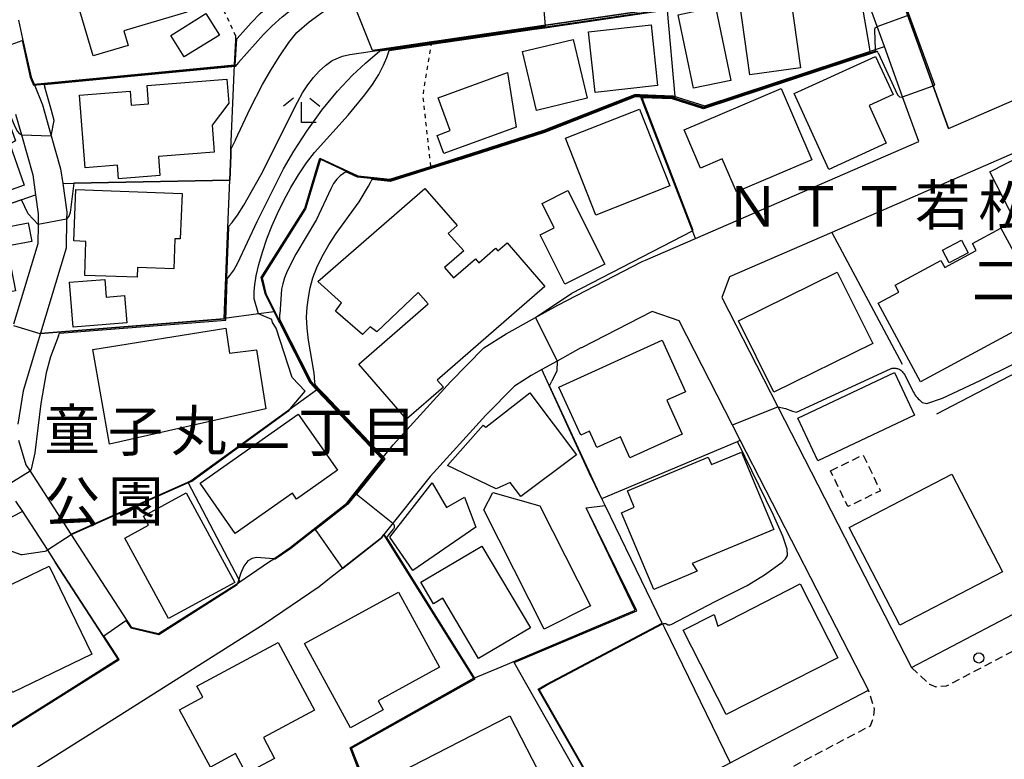
# Model space of a CAD drawing. Extents: x -22000 to -20000, y 97500 to 99000.
# Drawn here: x -21671 to -21550, y 98787 to 98878 of the extents above; entities that cross this region are included whole.
import ezdxf
from ezdxf.enums import TextEntityAlignment as Align

# ---------------------------------------------------------------- set-up
doc = ezdxf.new("R2010")
doc.units = 0
for name, pattern in [('221300', [1.5, 1, -0.5]), ('300300', [1.5, 1, -0.5]), ('630100', [1, 0.5, -0.5])]:
    doc.linetypes.add(name, pattern=pattern)
for name, color, linetype in [('2101000', 7, 'Continuous'), ('2101001', 7, 'Continuous'), ('2213000', 7, '221300'), ('2238000', 3, 'Continuous'), ('3001000', 4, 'Continuous'), ('3002000', 5, 'Continuous'), ('3003000', 7, '300300'), ('6101121', 6, 'Continuous'), ('6110000', 1, '611000'), ('6130000', 3, '613000'), ('6301000', 3, '630100'), ('6333000', 3, 'Continuous'), ('7101000', 2, 'Continuous'), ('7101001', 8, 'Continuous'), ('7102000', 6, 'Continuous'), ('7102001', 8, 'Continuous'), ('8131000', 7, 'Continuous'), ('8162000', 3, 'Continuous')]:
    doc.layers.add(name, color=color, linetype=linetype)
doc.styles.add('PlotAnnotation', font='MS Gothic.ttf')
doc.linetypes.add('611000', pattern='A,1,[3,dmdr.shx,S=0.2,R=0,X=0,Y=0],1', length=2)
doc.linetypes.add('613000', pattern='A,1,-0.75,[1,dmdr.shx,S=0.15,R=0,X=0,Y=0],-0.75,1', length=3.5)

# ---------------------------------------------------------------- blocks, each defined once
blk = doc.blocks.new('223800')
at = {"layer": '2238000'}
blk.add_circle((0, 0), 0.25, dxfattribs=at)
blk = doc.blocks.new('633300')
at = {"layer": '6333000'}
for points in [[(-0.4, 0.6), (-0.9, 0.2)], [(0.4, 0.6), (0.9, 0.2)], [(0.72, -0.6), (0, -0.6), (0, 0.4)]]:
    blk.add_lwpolyline(points, dxfattribs=at)

msp = doc.modelspace()

# ---------------------------------------------------------------- linework, layer by layer
at = {"layer": '2101000', "flags": 128}
for points in [[(-21564.96, 98886.51), (-21564.55, 98885.37), (-21564.14, 98884.23), (-21562.63, 98880.06), (-21556.97, 98864.45), (-21486.43, 98895.14), (-21481.07, 98897.47), (-21475.23, 98899.53), (-21466.49, 98902.41), (-21464.91, 98902.92), (-21437.23, 98911.9), (-21432.06, 98913.58), (-21416.63, 98919.12), (-21407.95, 98922.23), (-21402.67, 98924.13)], [(-21671.64, 98826.01), (-21670.72, 98822.97), (-21670.2, 98822.17), (-21665.17, 98814.41), (-21661.39, 98808.57), (-21657.74, 98802.94), (-21654.36, 98802.16), (-21644.62, 98808.33), (-21644.33, 98808.53), (-21640.79, 98810.94), (-21640.14, 98811.38), (-21638.13, 98812.75), (-21631.16, 98818.25), (-21630.13, 98819.55), (-21626.83, 98823.69), (-21625.45, 98825.42), (-21618.38, 98833.21), (-21614.27, 98837.37), (-21611.52, 98839.13), (-21607.91, 98841.13), (-21605.13, 98842.67), (-21594.74, 98848.02), (-21594.34, 98848.19), (-21588.18, 98850.87), (-21560.65, 98862.85), (-21562.64, 98868.34), (-21564.89, 98874.55), (-21565.78, 98877.02), (-21567.76, 98882.48)], [(-21594.26, 98879), (-21618.98, 98875.38), (-21619.52, 98875.3), (-21619.54, 98875.3), (-21620.73, 98875.13), (-21626.79, 98874.24), (-21628.01, 98874.06), (-21628.17, 98874.46), (-21630.46, 98880.23)], [(-21671.62, 98877.8), (-21671.12, 98875.51), (-21670.07, 98870.79), (-21669.71, 98869.91), (-21668.68, 98867.36), (-21667.59, 98863.53), (-21666.43, 98859.46), (-21666.18, 98857.67), (-21665.68, 98854.12), (-21665.69, 98853.26), (-21665.75, 98849.67), (-21668.91, 98839.21), (-21671.07, 98832.08), (-21671.71, 98827.98)], [(-21528.78, 98870.17), (-21540.84, 98864.92), (-21571.39, 98851.63)], [(-21671.99, 98866.22), (-21671.26, 98863.65), (-21669.86, 98858.73), (-21669.52, 98856.25), (-21669.19, 98853.9), (-21669.21, 98852.59), (-21669.24, 98850.21), (-21672.24, 98840.3)], [(-21561.55, 98797.96), (-21528.95, 98815.05), (-21528.06, 98815.51), (-21505.71, 98827.5), (-21496.23, 98832.59), (-21477.99, 98842.23), (-21474.88, 98843.86), (-21471.28, 98845.74), (-21457.08, 98852.92)], [(-21566.86, 98795.17), (-21582.65, 98825.99), (-21590.2, 98840.72), (-21593.53, 98841.89), (-21602.24, 98837.4), (-21602.3, 98837.37), (-21605.22, 98835.76), (-21607.1, 98834.72), (-21608.45, 98833.98), (-21610.47, 98832.68), (-21614.02, 98829.09), (-21620.88, 98821.53), (-21626.59, 98814.37), (-21626.9, 98813.97), (-21633.7, 98808.6), (-21634.58, 98807.91), (-21641.33, 98803.32), (-21662.57, 98789.86), (-21672.44, 98783.68)], [(-21578.93, 98831.88), (-21578.03, 98830.12), (-21561.55, 98797.96)], [(-21671.99, 98818.5), (-21671.14, 98817.19), (-21668.11, 98812.51), (-21667.1, 98810.95), (-21661.25, 98801.92), (-21659.36, 98799), (-21665.77, 98794.93), (-21677.11, 98787.83)], [(-21600.35, 98777.53), (-21583.92, 98786.2), (-21571.41, 98792.79), (-21566.86, 98795.17)]]:
    msp.add_lwpolyline(points, dxfattribs=at)
at = {"layer": '2101001', "flags": 128}
msp.add_lwpolyline([(-21571.39, 98851.63), (-21583.97, 98846.16), (-21584.93, 98843.61), (-21578.93, 98831.88)], dxfattribs=at)
at = {"layer": '2213000', "flags": 128}
for points in [[(-21561.55, 98797.96), (-21559.35, 98795.91), (-21558.57, 98795.6), (-21557.22, 98795.71), (-21526.19, 98811.98), (-21494.35, 98829.06), (-21476.13, 98838.68), (-21469.45, 98842.18), (-21457.3, 98848.33), (-21456.95, 98849.81), (-21456.9, 98850.8), (-21457.08, 98852.92)], [(-21657.93, 98746.24), (-21656.61, 98745.01), (-21655.2, 98744.65), (-21652.29, 98744.65), (-21647.42, 98747.16), (-21629.14, 98757.4), (-21623.92, 98761.47), (-21616.03, 98765.89), (-21609.38, 98769.39), (-21604.11, 98771.04), (-21569.54, 98789.25), (-21566.61, 98790.79), (-21566.21, 98791.8), (-21566.1, 98792.84), (-21566.86, 98795.17)]]:
    msp.add_lwpolyline(points, dxfattribs=at)
at = {"layer": '3001000', "flags": 128}
for points in [[(-21653.47, 98887.52), (-21650.88, 98878.78), (-21658.65, 98876.48), (-21658.12, 98874.69), (-21662.44, 98873.41), (-21664.74, 98881.21), (-21663.85, 98881.7), (-21664.6, 98884.23), (-21653.47, 98887.52)], [(-21581.48, 98871.05), (-21582.7, 98879.87), (-21576.47, 98880.72), (-21575.25, 98871.91), (-21581.48, 98871.05)], [(-21588.41, 98869.4), (-21590.32, 98878.47), (-21585.73, 98879.44), (-21583.81, 98870.37), (-21588.41, 98869.4)], [(-21646.86, 98875.97), (-21651.19, 98873.26), (-21652.85, 98875.91), (-21648.52, 98878.62), (-21646.86, 98875.97)], [(-21601.35, 98876.37), (-21593.66, 98877.22), (-21592.84, 98869.75), (-21600.53, 98868.9), (-21601.35, 98876.37)], [(-21603.26, 98875.42), (-21601.52, 98868.18), (-21607.77, 98866.67), (-21609.51, 98873.92), (-21603.26, 98875.42)], [(-21565.97, 98873.33), (-21563.81, 98868.62), (-21566.78, 98867.27), (-21564.66, 98862.62), (-21571.75, 98859.38), (-21576.03, 98868.74), (-21565.97, 98873.33)], [(-21645.72, 98867.55), (-21647.75, 98864.85), (-21647.49, 98861.52), (-21654.37, 98860.98), (-21654.19, 98858.65), (-21659.3, 98858.25), (-21659.43, 98859.91), (-21663.39, 98859.6), (-21664.1, 98868.55), (-21657.85, 98869.04), (-21657.72, 98867.33), (-21655.59, 98867.5), (-21655.77, 98869.74), (-21645.96, 98870.51), (-21645.72, 98867.55)], [(-21610.27, 98864.62), (-21619.19, 98861.34), (-21620.02, 98863.59), (-21618.4, 98864.18), (-21619.88, 98868.21), (-21611.36, 98871.35), (-21610.27, 98864.62)], [(-21577.61, 98869.39), (-21573.85, 98860.58), (-21583.14, 98856.61), (-21584.88, 98860.68), (-21587.55, 98859.53), (-21589.58, 98864.27), (-21577.61, 98869.39)], [(-21672, 98862.92), (-21672.71, 98862.49), (-21670.91, 98857.44), (-21681.12, 98853.8), (-21684.67, 98863.73), (-21673.68, 98867.65), (-21672, 98862.92)], [(-21595.08, 98866.82), (-21591.35, 98857.35), (-21600.47, 98853.76), (-21604.2, 98863.23), (-21595.08, 98866.82)], [(-21545.95, 98862.13), (-21539.51, 98849.58), (-21545.44, 98846.53), (-21551.88, 98859.08), (-21545.95, 98862.13)], [(-21664.58, 98856.92), (-21651.47, 98856.44), (-21651.68, 98850.82), (-21652.34, 98850.84), (-21652.48, 98847.12), (-21656.96, 98847.28), (-21657, 98846.09), (-21663.47, 98846.33), (-21663.32, 98850.52), (-21664.81, 98850.57), (-21664.58, 98856.92)], [(-21606.73, 98844.95), (-21620, 98833.4), (-21619.23, 98832.52), (-21623.78, 98828.58), (-21629.69, 98835.37), (-21621.12, 98842.81), (-21622.35, 98844.23), (-21627.47, 98839.35), (-21628.28, 98840), (-21629.22, 98839.03), (-21632.56, 98841.91), (-21631.81, 98842.92), (-21634.73, 98845.59), (-21621.52, 98857.06), (-21617.55, 98852.48), (-21618.65, 98851.49), (-21616.72, 98849.36), (-21619.11, 98847.29), (-21618.02, 98846.03), (-21615.31, 98848.38), (-21614.88, 98847.88), (-21612.81, 98849.68), (-21612.54, 98849.37), (-21611.41, 98850.35), (-21606.73, 98844.95)], [(-21603.91, 98856.81), (-21599.34, 98847.71), (-21604.28, 98845.23), (-21607.34, 98851.31), (-21605.58, 98852.2), (-21607.09, 98855.21), (-21603.91, 98856.81)], [(-21669.99, 98850.52), (-21673.05, 98849.92), (-21671.98, 98844.4), (-21679.23, 98842.99), (-21680.74, 98850.79), (-21670.43, 98852.79), (-21669.99, 98850.52)], [(-21544.82, 98841.61), (-21560.43, 98833.18), (-21565.67, 98842.88), (-21563.11, 98844.26), (-21563.58, 98845.12), (-21557.92, 98848.18), (-21557.45, 98847.31), (-21553.58, 98849.4), (-21554.04, 98850.25), (-21550.52, 98852.15), (-21544.82, 98841.61)], [(-21557.72, 98849.42), (-21555.39, 98850.67), (-21554.56, 98849.12), (-21556.89, 98847.87), (-21557.72, 98849.42)], [(-21570.7, 98846.74), (-21566.33, 98837.93), (-21578.5, 98831.91), (-21582.86, 98840.72), (-21570.7, 98846.74)], [(-21660.99, 98845.83), (-21660.81, 98843.65), (-21658.55, 98843.83), (-21658.28, 98840.48), (-21664.88, 98839.95), (-21665.33, 98845.48), (-21660.99, 98845.83)], [(-21642.3, 98837.15), (-21641.15, 98829.85), (-21660.39, 98825.51), (-21662.47, 98837.17), (-21646.09, 98839.83), (-21645.62, 98836.75), (-21642.3, 98837.15)], [(-21589.83, 98826.76), (-21596.25, 98823.84), (-21597.43, 98826.43), (-21600.34, 98825.1), (-21601.25, 98827.11), (-21602.32, 98826.63), (-21605.02, 98832.55), (-21592.3, 98838.35), (-21589.39, 98831.98), (-21591.72, 98830.92), (-21589.83, 98826.76)], [(-21575.57, 98828.71), (-21563.65, 98834.34), (-21561.16, 98829.07), (-21573.08, 98823.44), (-21575.57, 98828.71)], [(-21614.34, 98827.86), (-21614.03, 98827.6), (-21608.6, 98831.86), (-21602.84, 98824.19), (-21609.71, 98819.05), (-21611.02, 98820.8), (-21612.73, 98820.02), (-21618.76, 98822.88), (-21614.34, 98827.86)], [(-21649.25, 98820.69), (-21637.15, 98829.22), (-21632.29, 98822.32), (-21637.36, 98818.74), (-21637.87, 98819.47), (-21644.9, 98814.51), (-21649.25, 98820.69)], [(-21593.33, 98807.57), (-21597.28, 98817.04), (-21595.72, 98817.74), (-21596.56, 98819.76), (-21586.6, 98823.92), (-21586.21, 98822.99), (-21582.52, 98824.53), (-21578.54, 98814.99), (-21588.57, 98810.81), (-21587.96, 98809.86), (-21593.33, 98807.57)], [(-21618.88, 98817.68), (-21616.64, 98818.98), (-21615.26, 98815.29), (-21623.01, 98809.94), (-21625.84, 98814.05), (-21620.63, 98820.75), (-21618.88, 98817.68)], [(-21569.24, 98815.25), (-21556.58, 98821.83), (-21550.32, 98809.78), (-21562.98, 98803.2), (-21569.24, 98815.25)], [(-21650.94, 98819.51), (-21644.95, 98808.43), (-21653.13, 98804), (-21658.51, 98813.93), (-21655.62, 98815.5), (-21656.23, 98816.64), (-21650.94, 98819.51)], [(-21613.16, 98819.55), (-21607.35, 98817.92), (-21601.12, 98805.59), (-21606.82, 98802.71), (-21614.25, 98817.42), (-21613.16, 98819.55)], [(-21614.51, 98812.95), (-21608.52, 98802.87), (-21614.92, 98799.07), (-21619.34, 98806.5), (-21620.46, 98805.83), (-21622.03, 98808.48), (-21614.51, 98812.95)], [(-21667.83, 98810.48), (-21662.57, 98799.62), (-21672.36, 98794.88), (-21676.25, 98802.93), (-21673.33, 98804.35), (-21674.69, 98807.16), (-21667.83, 98810.48)], [(-21619.73, 98797.99), (-21627.29, 98793.87), (-21626.67, 98792.74), (-21630.71, 98790.53), (-21636.37, 98800.92), (-21624.78, 98807.25), (-21619.73, 98797.99)], [(-21635.14, 98792.72), (-21641.44, 98789.33), (-21640.06, 98786.76), (-21643.55, 98784.88), (-21644.88, 98787.35), (-21647.97, 98785.68), (-21651.77, 98792.75), (-21648.9, 98794.3), (-21649.63, 98795.66), (-21639.62, 98801.05), (-21635.14, 98792.72)], [(-21606.93, 98783.95), (-21631.33, 98771.41), (-21635.46, 98779.45), (-21611.06, 98791.99), (-21606.93, 98783.95)]]:
    msp.add_lwpolyline(points, close=True, dxfattribs=at)
at = {"layer": '3002000', "flags": 128}
msp.add_lwpolyline([(-21585.86, 98804.52), (-21585.43, 98803.08), (-21575.26, 98808.27), (-21570.62, 98799.16), (-21584.38, 98792.15), (-21589.69, 98802.57), (-21585.86, 98804.52)], close=True, dxfattribs=at)
at = {"layer": '3003000', "flags": 128}
msp.add_lwpolyline([(-21571.54, 98822.22), (-21567.53, 98824.17), (-21565.39, 98819.77), (-21569.39, 98817.82), (-21571.54, 98822.22)], close=True, dxfattribs=at)
at = {"layer": '6101121', "flags": 128}
msp.add_lwpolyline([(-21671.99, 98818.5), (-21671.14, 98817.19), (-21676.85, 98814.29), (-21678.34, 98813.53), (-21682.91, 98812.44), (-21686.83, 98812.59), (-21688.6, 98817.1), (-21690.45, 98821.82)], dxfattribs=at)
at = {"layer": '6110000', "flags": 128}
for points in [[(-21628.01, 98874.06), (-21626.79, 98874.24), (-21620.73, 98875.13), (-21619.54, 98875.3), (-21618.98, 98875.38), (-21594.26, 98879), (-21584.74, 98880.4), (-21573.13, 98882.1)], [(-21556.97, 98864.45), (-21562.63, 98880.06)], [(-21671.12, 98875.51), (-21670.07, 98870.79), (-21669.71, 98869.91)], [(-21668.91, 98839.21), (-21646.28, 98841.01), (-21645.83, 98852.24), (-21645.59, 98858.07), (-21645.47, 98861.14), (-21645.44, 98861.88), (-21645.02, 98872.29), (-21644.85, 98875.34), (-21644.82, 98875.82)], [(-21626.83, 98823.69), (-21634.02, 98831.29), (-21634.9, 98832.22), (-21635.68, 98833.06), (-21639.46, 98840.55), (-21639.57, 98840.77), (-21640.1, 98841.83), (-21640.43, 98842.47), (-21641.24, 98844.08), (-21641.7, 98846.05), (-21636.35, 98854.57), (-21634.48, 98860.8), (-21629.8, 98858.62), (-21625.86, 98858.21), (-21620.85, 98859.77), (-21616.87, 98861.01), (-21606.89, 98864.23), (-21595.67, 98868.64), (-21595.02, 98868.62), (-21590.99, 98868.48), (-21587.04, 98867.24), (-21565.99, 98874.18), (-21565.86, 98874.23), (-21564.89, 98874.55)], [(-21669.71, 98869.91), (-21645.02, 98872.29)], [(-21588.18, 98850.87), (-21595.02, 98868.62)], [(-21666.18, 98857.67), (-21664.82, 98857.7), (-21645.59, 98858.07)], [(-21699.6, 98845.77), (-21697.58, 98846.47), (-21686.05, 98850.49), (-21682.25, 98851.82), (-21679.46, 98852.79), (-21669.52, 98856.25)], [(-21594.34, 98848.19), (-21588.18, 98850.87)], [(-21640.1, 98841.83), (-21642.05, 98841.57), (-21646.28, 98841.01)], [(-21582.65, 98825.99), (-21590.2, 98840.72), (-21593.53, 98841.89), (-21602.24, 98837.4)], [(-21607.1, 98834.72), (-21608.45, 98833.98), (-21610.47, 98832.68), (-21614.02, 98829.09)], [(-21592.28, 98803.45), (-21599.32, 98817.96), (-21599.63, 98818.61), (-21599.72, 98818.79), (-21599.76, 98818.87), (-21601.27, 98821.99), (-21607.1, 98834.72)], [(-21665.17, 98814.41), (-21650.77, 98820.82), (-21650.33, 98821.01), (-21634.89, 98832.22)], [(-21599.72, 98818.79), (-21583.01, 98825.84), (-21582.65, 98825.99)], [(-21640.79, 98810.94), (-21640.14, 98811.38), (-21638.13, 98812.75), (-21631.16, 98818.25), (-21630.13, 98819.55), (-21626.83, 98823.69)], [(-21670.2, 98822.17), (-21665.17, 98814.41)], [(-21615.51, 98796.64), (-21612.14, 98798.06), (-21595.6, 98805.03), (-21601.66, 98817.66), (-21599.31, 98817.96)], [(-21670.17, 98771.69), (-21649.17, 98777.48), (-21629.38, 98784.54), (-21630.73, 98788.08), (-21615.51, 98796.64), (-21626.59, 98814.37)], [(-21626.59, 98814.37), (-21626.9, 98813.97), (-21633.7, 98808.6)], [(-21681.95, 98800.17), (-21680.28, 98795.92), (-21677.11, 98787.83), (-21665.77, 98794.93), (-21659.36, 98799), (-21661.25, 98801.92), (-21667.1, 98810.95)], [(-21661.39, 98808.57), (-21657.74, 98802.94), (-21654.36, 98802.16), (-21644.62, 98808.33), (-21644.33, 98808.53)], [(-21606.6, 98795.88), (-21592.28, 98803.45)], [(-21600.35, 98777.53), (-21600.07, 98782.12), (-21607.59, 98795.29), (-21606.6, 98795.88)]]:
    msp.add_lwpolyline(points, dxfattribs=at)
at = {"layer": '6130000', "flags": 128}
for points in [[(-21571.39, 98851.63), (-21583.97, 98846.16), (-21584.93, 98843.61), (-21578.93, 98831.88)], [(-21571.39, 98851.63), (-21562.72, 98835.39)], [(-21558.41, 98829.26), (-21541.46, 98838.1), (-21528.95, 98815.05)], [(-21650.77, 98820.82), (-21644.48, 98808.81), (-21644.33, 98808.53)], [(-21592.28, 98803.45), (-21591.99, 98802.85), (-21583.92, 98786.2)]]:
    msp.add_lwpolyline(points, dxfattribs=at)
at = {"layer": '6301000', "flags": 128}
for points in [[(-21644.82, 98875.82), (-21646.84, 98880.13), (-21633.63, 98888.24)], [(-21620.73, 98875.13), (-21621.8, 98868.49), (-21620.85, 98859.8), (-21620.85, 98859.77)]]:
    msp.add_lwpolyline(points, dxfattribs=at)
at = {"layer": '7101000', "flags": 128}
for points in [[(-21567.76, 98882.48), (-21567.86, 98881.59), (-21567.7, 98879.98), (-21566.8, 98874.74), (-21566.7, 98873.95)], [(-21644.89, 98863.03), (-21643.05, 98866.92), (-21641.53, 98869.87), (-21640.51, 98871.63), (-21639.4, 98873.42), (-21638.3, 98875.03), (-21637.3, 98876.29), (-21635.78, 98877.6), (-21634.16, 98878.79), (-21632.46, 98879.87), (-21630.69, 98880.81)], [(-21631.58, 98858.9), (-21631.99, 98858.62), (-21632.39, 98858.21), (-21632.78, 98857.66), (-21633.14, 98856.98), (-21634.88, 98853.21), (-21637.44, 98848.96), (-21638.5, 98846.86), (-21638.84, 98846.01), (-21639.06, 98845.29), (-21639.19, 98844.63), (-21639.4, 98841.54)], [(-21664.82, 98857.7), (-21665.24, 98854.06), (-21665.37, 98853.7), (-21665.7, 98853.25)], [(-21669.21, 98852.59), (-21670.45, 98853.9), (-21671.27, 98855.63)]]:
    msp.add_lwpolyline(points, dxfattribs=at)
at = {"layer": '7101001', "flags": 128}
for points in [[(-21587.2, 98867.08), (-21566.69, 98873.85), (-21566.7, 98873.95)], [(-21587.2, 98867.08), (-21591.02, 98868.28), (-21595.03, 98868.42), (-21595.64, 98868.44), (-21606.82, 98864.04), (-21616.81, 98860.82), (-21620.79, 98859.58), (-21625.84, 98858.01), (-21629.85, 98858.42), (-21631.29, 98859.09), (-21631.58, 98858.9)], [(-21644.89, 98863.03), (-21645.44, 98861.88), (-21645.47, 98861.14), (-21645.59, 98858.07), (-21664.82, 98857.7)], [(-21671.27, 98855.63), (-21679.46, 98852.79), (-21681.2, 98852.18), (-21686.05, 98850.49), (-21690.72, 98848.86), (-21697.58, 98846.47)], [(-21665.7, 98853.25), (-21669.21, 98852.59)], [(-21626.57, 98823.7), (-21633.87, 98831.43), (-21634.75, 98832.36), (-21635.51, 98833.18), (-21639.28, 98840.64), (-21639.43, 98840.94), (-21639.4, 98841.54)], [(-21626.57, 98823.7), (-21629.97, 98819.43), (-21631.02, 98818.11), (-21635.05, 98814.93), (-21634.87, 98814.68)], [(-21634.87, 98814.68), (-21631.69, 98810.19), (-21626.9, 98813.97), (-21626.59, 98814.37), (-21615.51, 98796.64), (-21630.73, 98788.08), (-21629.38, 98784.54), (-21649.17, 98777.48), (-21670.17, 98771.69), (-21673.39, 98778.37), (-21677.57, 98775.53)]]:
    msp.add_lwpolyline(points, dxfattribs=at)
at = {"layer": '7102000', "flags": 128}
for points in [[(-21644.32, 98875.94), (-21642.95, 98877.48), (-21641.82, 98878.61), (-21640.48, 98879.81), (-21638.97, 98881.01), (-21637.36, 98882.13), (-21635.73, 98883.1), (-21632.28, 98884.83)], [(-21644.5, 98872.57), (-21641.42, 98876.04), (-21640.38, 98877.08), (-21639.13, 98878.2), (-21637.72, 98879.32), (-21636.22, 98880.36), (-21634.72, 98881.26), (-21631.5, 98882.87)], [(-21590.69, 98868.39), (-21591.63, 98878.98)], [(-21566.08, 98876.55), (-21566.07, 98876.7), (-21566.01, 98876.84), (-21565.91, 98876.95), (-21565.78, 98877.03)], [(-21565.99, 98874.18), (-21566.08, 98876.55)], [(-21645.57, 98846.31), (-21645.08, 98846.98), (-21644.57, 98847.87), (-21642.21, 98852.99), (-21638.98, 98859.45), (-21637.7, 98861.64), (-21636.08, 98864.13), (-21634.23, 98866.69), (-21632.3, 98869.06), (-21630.46, 98871.01), (-21628.86, 98872.5), (-21627.08, 98874)], [(-21645.3, 98852.85), (-21645.19, 98852.98), (-21644.62, 98853.75), (-21643.84, 98854.97), (-21641.73, 98858.76), (-21637.25, 98867.69), (-21636.6, 98868.83), (-21635.95, 98869.82), (-21635.28, 98870.71), (-21634.57, 98871.51), (-21633.8, 98872.21), (-21632.97, 98872.81), (-21631.69, 98873.38), (-21630.79, 98873.56), (-21628, 98873.96)], [(-21642.05, 98841.57), (-21642.56, 98843.43), (-21642.56, 98844.36), (-21642.51, 98845.17), (-21642.34, 98846.27), (-21642.02, 98847.65), (-21641.57, 98849.2), (-21641.02, 98850.82), (-21640.4, 98852.41), (-21639.72, 98853.97), (-21638.94, 98855.55), (-21638.07, 98857.16), (-21637.13, 98858.73), (-21636.14, 98860.2), (-21635.13, 98861.49), (-21630.99, 98866.09), (-21628.94, 98868.59), (-21628.01, 98869.88), (-21627.23, 98871.12), (-21626.64, 98872.25), (-21626.24, 98873.19), (-21625.93, 98874.06)], [(-21565.65, 98873.77), (-21563.27, 98868.6)], [(-21563.27, 98868.6), (-21563.16, 98868.45), (-21563.01, 98868.35), (-21562.82, 98868.31), (-21562.64, 98868.34)], [(-21677.65, 98867.87), (-21675.45, 98867.97), (-21674, 98867.89), (-21673.66, 98867.77), (-21673.37, 98867.51), (-21673.07, 98867.02), (-21672.05, 98864.59), (-21671.77, 98864.09), (-21671.54, 98863.84), (-21671.26, 98863.65)], [(-21667.59, 98863.53), (-21667.21, 98865.42), (-21667.56, 98866.64)], [(-21635.1, 98833.17), (-21635.2, 98834.28), (-21635.86, 98838.35), (-21636.05, 98839.83), (-21636.11, 98841.18), (-21636.05, 98842.41), (-21635.9, 98843.59), (-21635.68, 98844.78), (-21635.35, 98846.01), (-21634.86, 98847.31), (-21634.19, 98848.67), (-21633.38, 98850.08), (-21632.45, 98851.5), (-21629.63, 98855.4), (-21628.47, 98857.34), (-21628.16, 98857.95)], [(-21607.91, 98841.13), (-21603.4, 98844.15), (-21588.54, 98851.8)], [(-21638.15, 98829.85), (-21636.31, 98832.05), (-21637.88, 98833.72), (-21639.85, 98839.83), (-21640.3, 98840.51), (-21640.39, 98840.89), (-21642.05, 98841.57)], [(-21666.7, 98838.88), (-21667.68, 98836.28), (-21668.21, 98834.29), (-21668.89, 98830.53), (-21669.62, 98824.44), (-21670.05, 98822.44)], [(-21578.02, 98830.12), (-21577.1, 98829.89), (-21576.22, 98829.58), (-21575.71, 98829.47), (-21564.14, 98834.82), (-21564.07, 98834.85), (-21564, 98834.86), (-21563.92, 98834.88), (-21563.84, 98834.89), (-21563.76, 98834.89), (-21563.67, 98834.89), (-21563.58, 98834.88), (-21563.48, 98834.87), (-21563.38, 98834.86), (-21563.28, 98834.84), (-21563.18, 98834.81), (-21563.07, 98834.77), (-21562.97, 98834.71), (-21562.88, 98834.64), (-21562.78, 98834.56), (-21562.69, 98834.47), (-21562.6, 98834.36), (-21562.51, 98834.24), (-21562.42, 98834.1), (-21561.69, 98832.65), (-21561.44, 98832.12), (-21561.35, 98831.95), (-21561.24, 98831.78), (-21561.13, 98831.61), (-21561, 98831.44), (-21560.87, 98831.28), (-21560.72, 98831.12), (-21560.57, 98830.96), (-21560.4, 98830.8), (-21560.23, 98830.65), (-21559.65, 98830.51), (-21557.72, 98831.19), (-21553.07, 98833.35), (-21545.02, 98837.33)], [(-21605.22, 98835.76), (-21605.25, 98834.56), (-21605.89, 98833.28)], [(-21591.19, 98803.27), (-21585.76, 98806.11), (-21581.79, 98808.09), (-21579.67, 98809.4), (-21577.49, 98810.97), (-21577.07, 98811.35), (-21576.82, 98811.77), (-21576.88, 98812.58), (-21577.43, 98814.17), (-21578.58, 98816.77), (-21583.01, 98825.84)], [(-21670.2, 98822.17), (-21670.13, 98822.26), (-21670.08, 98822.35), (-21670.05, 98822.44)], [(-21625.98, 98814.34), (-21625.42, 98815.04)], [(-21625.5, 98815.74), (-21625.37, 98815.59), (-21625.31, 98815.41), (-21625.33, 98815.21), (-21625.42, 98815.04)], [(-21640.14, 98811.38), (-21642.3, 98811.54), (-21642.84, 98811.42), (-21643.34, 98811.11), (-21643.84, 98810.48), (-21644.27, 98809.53), (-21644.48, 98808.81), (-21644.62, 98808.33)], [(-21592.24, 98803.36), (-21592.12, 98803.4), (-21591.98, 98803.41), (-21591.84, 98803.38), (-21591.72, 98803.31), (-21591.6, 98803.24), (-21591.46, 98803.21), (-21591.32, 98803.22), (-21591.19, 98803.27)], [(-21602.05, 98780.73), (-21601.71, 98782.99), (-21610.54, 98798.57)]]:
    msp.add_lwpolyline(points, dxfattribs=at)
at = {"layer": '7102001', "flags": 128}
for points in [[(-21682.64, 98885.14), (-21682.33, 98885.32), (-21678.77, 98879.81), (-21677.95, 98880.34), (-21675.29, 98873.82), (-21671.17, 98875.28)], [(-21625.93, 98874.06), (-21620.69, 98874.83), (-21619.27, 98875.03), (-21618.94, 98875.08), (-21608.02, 98876.68), (-21606.75, 98876.87), (-21594.22, 98878.71), (-21584.9, 98880.08), (-21585.41, 98883.64)], [(-21627.08, 98874), (-21619.51, 98875.1), (-21619.28, 98875.13), (-21594.04, 98878.84), (-21594.36, 98882.43)], [(-21628, 98873.96), (-21608.05, 98876.88), (-21606.68, 98877.09), (-21606.96, 98880.42), (-21607.16, 98880.83)], [(-21558.88, 98869.71), (-21558.69, 98869.77), (-21562.36, 98879.91)], [(-21565.78, 98877.03), (-21562.03, 98878.39)], [(-21669.78, 98869.8), (-21644.92, 98872.2), (-21644.7, 98875.51), (-21644.32, 98875.94)], [(-21671.17, 98875.28), (-21670.17, 98870.76), (-21669.78, 98869.8)], [(-21565.99, 98874.18), (-21565.98, 98873.97), (-21587.2, 98866.98)], [(-21565.65, 98873.77), (-21565.73, 98873.95), (-21587.2, 98866.87)], [(-21644.5, 98872.57), (-21644.92, 98872.1), (-21668.48, 98869.82), (-21668.39, 98869.53)], [(-21667.56, 98866.64), (-21668.39, 98869.53)], [(-21562.64, 98868.34), (-21558.88, 98869.71)], [(-21634.42, 98860.66), (-21629.83, 98858.52), (-21625.85, 98858.11), (-21620.82, 98859.68), (-21616.84, 98860.92), (-21606.86, 98864.14), (-21595.65, 98868.54), (-21595.02, 98868.52), (-21591.01, 98868.38), (-21590.68, 98868.28), (-21590.69, 98868.39)], [(-21587.2, 98866.98), (-21591.04, 98868.18), (-21595.03, 98868.32), (-21595.62, 98868.34), (-21606.79, 98863.95), (-21616.78, 98860.73), (-21620.76, 98859.49), (-21625.83, 98857.9), (-21628.06, 98858.14), (-21628.16, 98857.95)], [(-21587.2, 98866.87), (-21591.06, 98868.08), (-21594.76, 98868.21), (-21594.72, 98868.11)], [(-21588.54, 98851.8), (-21588.45, 98851.85), (-21594.72, 98868.11)], [(-21671.26, 98863.65), (-21667.59, 98863.53)], [(-21634.42, 98860.66), (-21636.26, 98854.53), (-21641.59, 98846.03), (-21641.15, 98844.11), (-21640.34, 98842.52), (-21640.01, 98841.88), (-21639.48, 98840.82), (-21639.37, 98840.6), (-21635.6, 98833.12), (-21634.83, 98832.29), (-21633.95, 98831.36), (-21626.7, 98823.7)], [(-21645.3, 98852.85), (-21645.73, 98852.36), (-21645.73, 98852.24), (-21646.18, 98840.92), (-21668.94, 98839.11)], [(-21666.7, 98838.88), (-21666.59, 98839.19), (-21646.09, 98840.82), (-21645.89, 98845.88), (-21645.57, 98846.31)], [(-21668.94, 98839.11), (-21672.2, 98840.09)], [(-21607.91, 98841.13), (-21605.22, 98835.76)], [(-21626.43, 98823.71), (-21633.8, 98831.5), (-21634.68, 98832.42), (-21635.07, 98832.85), (-21635.1, 98833.17)], [(-21610.54, 98798.57), (-21595.42, 98804.96), (-21601.66, 98817.66), (-21599.31, 98817.96), (-21599.63, 98818.61), (-21599.72, 98818.79), (-21599.76, 98818.87), (-21606.17, 98832.71), (-21605.89, 98833.28)], [(-21638.15, 98829.85), (-21638.41, 98829.54), (-21650.28, 98820.92), (-21650.73, 98820.73), (-21665.12, 98814.33)], [(-21583.01, 98825.84), (-21582.65, 98825.99), (-21583.63, 98827.91), (-21578.02, 98830.12)], [(-21640.14, 98811.38), (-21639.98, 98811.37), (-21638.07, 98812.67), (-21631.09, 98818.18), (-21630.05, 98819.49), (-21626.7, 98823.7)], [(-21629.8, 98819.17), (-21629.95, 98819.29), (-21626.43, 98823.71)], [(-21670.2, 98822.17), (-21673.09, 98820.37)], [(-21625.5, 98815.74), (-21629.8, 98819.17)], [(-21668.38, 98812.27), (-21671.18, 98811.86), (-21671.31, 98811.86), (-21671.43, 98811.89), (-21673.89, 98812.82), (-21676.85, 98814.29)], [(-21665.12, 98814.33), (-21668.06, 98812.43)], [(-21615.42, 98796.68), (-21626.24, 98814), (-21625.98, 98814.34)], [(-21668.06, 98812.43), (-21668.18, 98812.35), (-21668.27, 98812.3), (-21668.38, 98812.27)], [(-21658.39, 98803.76), (-21657.8, 98802.85), (-21654.34, 98802.05), (-21644.66, 98808.19), (-21644.62, 98808.33)], [(-21684.7, 98793.78), (-21680.33, 98795.79), (-21677.16, 98787.68), (-21659.22, 98798.97), (-21661.11, 98801.89), (-21658.39, 98803.76)], [(-21602.17, 98777.11), (-21601.82, 98777.29), (-21601.92, 98777.48), (-21600.2, 98778.4), (-21599.97, 98782.14), (-21607.45, 98795.25), (-21606.55, 98795.8), (-21592.24, 98803.36)], [(-21632.89, 98783.09), (-21629.18, 98784.47), (-21630.58, 98788.01), (-21615.35, 98796.58), (-21615.42, 98796.68)]]:
    msp.add_lwpolyline(points, dxfattribs=at)

# ---------------------------------------------------------------- block references
at = {"layer": '2238000', "xscale": 2.5, "yscale": 2.5, "zscale": 2.5}
msp.add_blockref('223800', (-21553.25, 98799.14), dxfattribs=at)
at = {"layer": '6333000', "xscale": 2.5, "yscale": 2.5, "zscale": 2.5}
msp.add_blockref('633300', (-21636.73, 98866.68), dxfattribs=at)

# ---------------------------------------------------------------- texts
at = {"layer": '8131000', "style": 'PlotAnnotation'}
for s, p in [('Ｎ', (-21581.15, 98854.19)), ('Ｔ', (-21573.33, 98854.19)), ('Ｔ', (-21565.52, 98854.19)), ('若', (-21557.71, 98854.34)), ('松', (-21549.9, 98854.27)), ('二', (-21550.72, 98845.09))]:
    msp.add_text(s, height=5, dxfattribs=at).set_placement(p, align=Align.MIDDLE)
at = {"layer": '8162000', "style": 'PlotAnnotation'}
for s, p in [('童', (-21665.03, 98826.67)), ('丸', (-21649.4, 98826.54)), ('子', (-21657.21, 98826.48)), ('丁', (-21633.78, 98826.39)), ('目', (-21625.96, 98826.43)), ('一', (-21641.59, 98824.51)), ('公', (-21664.97, 98817.77)), ('園', (-21657.16, 98817.86))]:
    msp.add_text(s, height=5, dxfattribs=at).set_placement(p, align=Align.MIDDLE)

doc.saveas('drawing.dxf')
